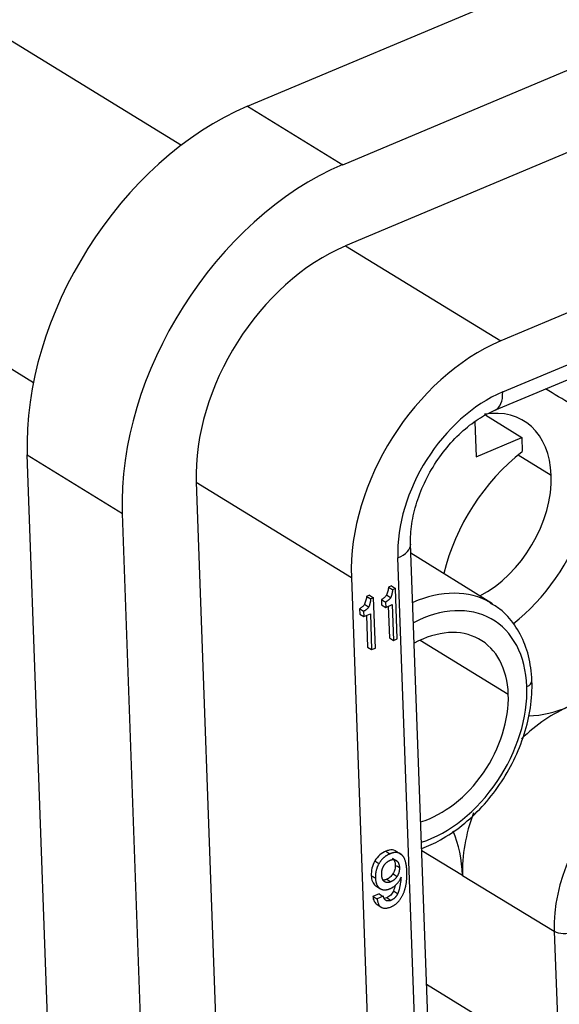
# Model space of a CAD drawing. Units: millimetres. Extents: x 11 to 673, y 29 to 395.
# Drawn here: x 429 to 437, y 211 to 226 of the extents above; entities that cross this region are included whole.
import ezdxf

# ---------------------------------------------------------------- set-up
doc = ezdxf.new("R2010")
doc.units = ezdxf.units.MM
doc.header["$MEASUREMENT"] = 0
doc.layers.get('0').update_dxf_attribs({"lineweight": 30})

msp = doc.modelspace()

# ---------------------------------------------------------------- linework, layer by layer
for p, q in [((432.073, 224.439), (443.949, 229.439)), ((433.492, 223.568), (445.368, 228.568)), ((423.882, 228.282), (431.087, 223.86)), ((445.411, 227.358), (433.535, 222.358)), ((447.724, 225.939), (435.848, 220.939)), ((421.654, 224.755), (428.88, 220.321)), ((432.073, 224.439), (433.492, 223.568)), ((433.535, 222.358), (435.848, 220.939)), ((435.876, 220.178), (438.884, 221.445)), ((435.761, 219.907), (438.612, 221.107)), ((435.625, 219.834), (436.16, 219.498)), ((435.46, 219.732), (435.479, 219.211)), ((435.479, 219.211), (436.16, 219.498)), ((436.16, 219.498), (436.168, 219.288)), ((429.259, 206.187), (428.787, 219.239)), ((428.787, 219.239), (430.206, 218.368)), ((436.107, 219.24), (436.599, 218.938)), ((431.307, 218.832), (431.778, 205.78)), ((431.307, 218.832), (433.62, 217.412)), ((430.677, 205.316), (430.206, 218.368)), ((434.975, 204.859), (434.503, 217.911)), ((435.722, 217.018), (434.508, 217.775)), ((434.783, 204.652), (434.312, 217.704)), ((433.62, 217.412), (434.091, 204.361)), ((434.216, 217.285), (434.173, 217.267)), ((434.216, 217.285), (434.278, 217.248)), ((434.278, 217.248), (434.234, 217.229)), ((434.305, 216.496), (434.278, 217.248)), ((433.89, 217.148), (433.847, 217.13)), ((433.89, 217.148), (433.951, 217.11)), ((433.951, 217.11), (433.908, 217.092)), ((433.978, 216.358), (433.951, 217.11)), ((434.068, 217.083), (434.071, 217.003)), ((434.129, 217.045), (434.132, 216.965)), ((433.741, 216.946), (433.744, 216.866)), ((433.803, 216.908), (433.806, 216.828)), ((434.071, 217.003), (434.132, 216.965)), ((434.132, 216.965), (434.23, 217.006)), ((434.17, 216.981), (434.187, 216.51)), ((434.23, 217.006), (434.249, 216.472)), ((433.744, 216.866), (433.806, 216.828)), ((433.806, 216.828), (433.903, 216.869)), ((433.844, 216.844), (433.861, 216.373)), ((433.903, 216.869), (433.922, 216.335)), ((434.187, 216.51), (434.249, 216.472)), ((434.249, 216.472), (434.305, 216.496)), ((434.645, 216.475), (435.959, 215.669)), ((433.861, 216.373), (433.922, 216.335)), ((433.922, 216.335), (433.978, 216.358)), ((435.277, 212.965), (434.669, 213.334)), ((435.277, 212.965), (436.644, 212.136)), ((434.034, 212.694), (433.941, 212.655)), ((434.096, 212.656), (434.003, 212.617)), ((434.004, 212.534), (434.066, 212.496)), ((436.644, 212.136), (436.717, 210.127)), ((436.717, 210.127), (434.741, 211.34))]:
    msp.add_line(p, q)
for centre, major_axis, ratio, start_param, end_param in [((432.209, 220.679), (-2.275, -3.708), 0.690133, 3.90803, 5.478826), ((433.627, 219.808), (-2.275, -3.708), 0.690133, 3.90803, 5.478826), ((433.627, 219.808), (-1.543, -2.514), 0.690133, 3.90803, 5.478826), ((435.94, 218.389), (-1.543, -2.514), 0.690133, 3.90803, 5.478826), ((435.94, 218.389), (-1.083, -1.764), 0.690133, 3.90803, 5.478826), ((435.567, 220.368), (-0.194, 0.461), 0.521331, 3.145712, 4.083579), ((435.38, 218.425), (0.811, 1.321), 0.690133, 5.478826, 6.823428), ((435.38, 218.425), (1.242, 2.024), 0.690133, 4.225492, 5.828879), ((436.799, 217.554), (1.248, 2.035), 0.690133, 1.069343, 2.009286), ((435.38, 218.425), (0.811, 1.321), 0.690133, 3.995749, 5.478826), ((434.004, 217.893), (-0.5, -0.018), 0.501927, 2.217751, 3.135731), ((434.617, 215.231), (1.099, 1.791), 0.690133, 0.017854, 0.7765), ((434.74, 215.156), (0.994, 1.621), 0.690133, 5.478826, 7.139894), ((434.617, 215.231), (1.099, 1.791), 0.690133, 6.278214, 6.30104), ((434.74, 215.156), (0.811, 1.321), 0.690133, 5.478826, 7.160462), ((436.112, 215.861), (0.2, 0.007), 0.501927, 5.359338, 6.282923), ((434.74, 215.156), (0.994, 1.621), 0.690133, 3.817758, 5.478826), ((434.74, 215.156), (0.811, 1.321), 0.690133, 3.79719, 5.478826), ((436.939, 213.664), (1.105, 1.801), 0.690133, 0.766437, 1.217182), ((436.799, 217.554), (1.248, 2.035), 0.690133, 3.578138, 3.90803), ((438.297, 212.831), (1.099, 1.791), 0.690133, 0.017854, 2.337233), ((436.939, 213.664), (1.105, 1.801), 0.690133, 1.849648, 2.337233), ((433.4, 212.174), (1.248, 2.035), 0.690133, 5.478826, 5.829801), ((436.801, 212.202), (0.2, 0.007), 0.501927, 3.793781, 5.359342)]:
    msp.add_ellipse(centre, major_axis=major_axis, ratio=ratio, start_param=start_param, end_param=end_param)
at = {"extrusion": (-2.52476e-05, -4.19728e-05, -1)}
msp.add_open_spline([(437.288, 219.759), (437.03, 219.914), (436.772, 220.069), (436.515, 220.224)], degree=3, dxfattribs=at)
at = {"extrusion": (-8.5e-15, 5.7e-15, -1)}
msp.add_open_spline([(434.503, 217.911), (434.502, 217.958), (434.503, 218.103), (434.542, 218.369), (434.647, 218.699), (434.806, 219.024), (435.012, 219.324), (435.252, 219.581), (435.51, 219.782), (435.678, 219.872), (435.761, 219.907)], degree=3, knots=[0, 0, 0, 0, 0.06654, 0.200142, 0.334328, 0.46894, 0.603752, 0.738178, 0.871584, 1, 1, 1, 1], dxfattribs=at)
at = {"extrusion": (-2.3572e-12, 6.75e-13, -1)}
msp.add_open_spline([(434.174, 217.267), (434.173, 217.248), (434.17, 217.229), (434.159, 217.189), (434.152, 217.169), (434.142, 217.15)], degree=3, knots=[0, 0, 0, 0, 0.5, 0.5, 1, 1, 1, 1], dxfattribs=at)
for points, degree in [([(434.173, 217.267), (434.234, 217.229)], 1), ([(433.846, 217.129), (433.908, 217.092)], 1), ([(434.068, 217.084), (434.088, 217.071), (434.109, 217.058), (434.129, 217.046)], 3), ([(434.142, 217.15), (434.163, 217.138), (434.183, 217.125), (434.204, 217.112)], 3), ([(433.741, 216.946), (433.762, 216.933), (433.782, 216.921), (433.803, 216.908)], 3), ([(433.816, 217.013), (433.836, 217), (433.857, 216.987), (433.877, 216.975)], 3), ([(434.135, 213.329), (434.155, 213.316), (434.176, 213.303), (434.196, 213.291)], 3), ([(434.234, 213.225), (434.254, 213.213), (434.275, 213.2), (434.295, 213.187)], 3), ([(434.312, 213.312), (434.332, 213.299), (434.353, 213.287), (434.373, 213.274)], 3), ([(433.971, 213.183), (433.991, 213.17), (434.012, 213.158), (434.032, 213.145)], 3), ([(434.032, 213.145), (433.974, 213.045), (433.979, 212.93)], 2), ([(434.275, 213.122), (434.295, 213.11), (434.316, 213.097), (434.336, 213.084)], 3), ([(433.917, 212.967), (433.937, 212.955), (433.958, 212.942), (433.978, 212.93)], 3), ([(434.24, 212.992), (434.261, 212.98), (434.281, 212.967), (434.302, 212.954)], 3), ([(433.982, 212.812), (434.003, 212.8), (434.023, 212.787), (434.044, 212.775)], 3), ([(434.146, 212.91), (434.166, 212.897), (434.187, 212.884), (434.208, 212.872)], 3), ([(433.941, 212.655), (434.003, 212.617)], 1), ([(434.034, 212.694), (434.055, 212.681), (434.075, 212.669), (434.096, 212.656)], 3), ([(434.151, 212.635), (434.172, 212.622), (434.193, 212.609), (434.213, 212.597)], 3), ([(434.248, 212.735), (434.268, 212.723), (434.289, 212.71), (434.309, 212.697)], 3)]:
    msp.add_open_spline(points, degree=degree)
at = {"extrusion": (3.705e-13, -9.88e-14, -1)}
msp.add_open_spline([(434.234, 217.229), (434.226, 217.149), (434.206, 217.111)], degree=2, dxfattribs=at)
at = {"extrusion": (-3.531e-13, 1.011e-13, -1)}
msp.add_open_spline([(433.848, 217.13), (433.847, 217.111), (433.843, 217.091), (433.832, 217.051), (433.825, 217.032), (433.816, 217.013)], degree=3, knots=[0, 0, 0, 0, 0.5, 0.5, 1, 1, 1, 1], dxfattribs=at)
at = {"extrusion": (5.571e-13, -1.486e-13, -1)}
msp.add_open_spline([(433.908, 217.092), (433.899, 217.011), (433.879, 216.974)], degree=2, dxfattribs=at)
at = {"extrusion": (1.4008e-12, -1.6707e-12, -1)}
msp.add_open_spline([(434.144, 217.148), (434.134, 217.134), (434.122, 217.12), (434.096, 217.098), (434.082, 217.089), (434.068, 217.084)], degree=3, knots=[0, 0, 0, 0, 0.5, 0.5, 1, 1, 1, 1], dxfattribs=at)
at = {"extrusion": (-5.925e-13, 7.498e-13, -1)}
msp.add_open_spline([(434.206, 217.111), (434.186, 217.075), (434.129, 217.045)], degree=2, dxfattribs=at)
at = {"extrusion": (-1.8411e-12, 2.1959e-12, -1)}
msp.add_open_spline([(433.818, 217.011), (433.808, 216.996), (433.796, 216.983), (433.769, 216.96), (433.755, 216.952), (433.741, 216.946)], degree=3, knots=[0, 0, 0, 0, 0.5, 0.5, 1, 1, 1, 1], dxfattribs=at)
at = {"extrusion": (-5.995e-13, 7.587e-13, -1)}
msp.add_open_spline([(433.879, 216.974), (433.86, 216.937), (433.803, 216.907)], degree=2, dxfattribs=at)
at = {"extrusion": (8.4e-15, 4.8e-15, -1)}
msp.add_open_spline([(436.312, 215.868), (436.309, 215.936), (436.293, 216.124), (436.219, 216.417), (436.062, 216.712), (435.879, 216.919), (435.739, 217.002), (435.687, 217.027)], degree=3, knots=[0, 0, 0, 0, 0.132572, 0.37965, 0.625532, 0.866984, 1, 1, 1, 1], dxfattribs=at)
at = {"extrusion": (5e-15, -3.6e-15, -1)}
msp.add_open_spline([(434.668, 213.37), (434.762, 213.404), (434.968, 213.499), (435.276, 213.705), (435.575, 213.986), (435.837, 214.316), (436.05, 214.683), (436.207, 215.072), (436.301, 215.475), (436.316, 215.736), (436.312, 215.868)], degree=3, knots=[0, 0, 0, 0, 0.104548, 0.231132, 0.358189, 0.485297, 0.612464, 0.739806, 0.867435, 1, 1, 1, 1], dxfattribs=at)
at = {"extrusion": (-2.597e-13, 2.964e-13, -1)}
msp.add_open_spline([(434.135, 213.329), (434.104, 213.317), (434.073, 213.298), (434.016, 213.248), (433.991, 213.217), (433.971, 213.183)], degree=3, knots=[0, 0, 0, 0, 0.5, 0.5, 1, 1, 1, 1], dxfattribs=at)
at = {"extrusion": (-1.79e-14, 2.16e-14, -1)}
msp.add_open_spline([(434.196, 213.29), (434.091, 213.246), (434.032, 213.145)], degree=2, dxfattribs=at)
at = {"extrusion": (1.01e-14, 1.227e-13, -1)}
msp.add_open_spline([(434.312, 213.312), (434.301, 213.322), (434.289, 213.33), (434.262, 213.342), (434.247, 213.346), (434.217, 213.348), (434.201, 213.348), (434.168, 213.341), (434.151, 213.336), (434.135, 213.329)], degree=3, knots=[0, 0, 0, 0, 0.25, 0.25, 0.5, 0.5, 0.75, 0.75, 1, 1, 1, 1], dxfattribs=at)
at = {"extrusion": (-1.9e-15, -4.46e-14, -1)}
msp.add_open_spline([(434.373, 213.274), (434.306, 213.337), (434.196, 213.29)], degree=2, dxfattribs=at)
at = {"extrusion": (-2.25e-14, -9.9e-15, -1)}
msp.add_open_spline([(434.233, 213.225), (434.246, 213.213), (434.256, 213.199), (434.27, 213.164), (434.274, 213.144), (434.275, 213.122)], degree=3, knots=[0, 0, 0, 0, 0.5, 0.5, 1, 1, 1, 1], dxfattribs=at)
at = {"extrusion": (-5.18e-14, -2.2e-14, -1)}
msp.add_open_spline([(434.447, 213.028), (434.441, 213.212), (434.373, 213.274)], degree=2, dxfattribs=at)
at = {"extrusion": (8.4e-14, -2.35e-14, -1)}
msp.add_open_spline([(433.971, 213.183), (433.951, 213.148), (433.937, 213.111), (433.918, 213.038), (433.915, 213.001), (433.917, 212.967)], degree=3, knots=[0, 0, 0, 0, 0.5, 0.5, 1, 1, 1, 1], dxfattribs=at)
at = {"extrusion": (-8.69e-14, 3.21e-14, -1)}
msp.add_open_spline([(434.072, 212.978), (434.069, 213.053), (434.104, 213.111)], degree=2, dxfattribs=at)
at = {"extrusion": (1.653e-13, -1.958e-13, -1)}
msp.add_open_spline([(434.104, 213.111), (434.139, 213.17), (434.197, 213.194)], degree=2, dxfattribs=at)
at = {"extrusion": (-7e-16, -2.08e-14, -1)}
msp.add_open_spline([(434.197, 213.194), (434.257, 213.219), (434.295, 213.187)], degree=2, dxfattribs=at)
at = {"extrusion": (4.554e-13, -1.357e-13, -1)}
msp.add_open_spline([(434.275, 213.122), (434.276, 213.102), (434.274, 213.08), (434.262, 213.035), (434.253, 213.013), (434.24, 212.992)], degree=3, knots=[0, 0, 0, 0, 0.5, 0.5, 1, 1, 1, 1], dxfattribs=at)
at = {"extrusion": (1.334e-13, 7.48e-14, -1)}
msp.add_open_spline([(434.295, 213.187), (434.334, 213.155), (434.336, 213.084)], degree=2, dxfattribs=at)
at = {"extrusion": (1.937e-13, -7.61e-14, -1)}
msp.add_open_spline([(434.336, 213.084), (434.339, 213.013), (434.302, 212.954)], degree=2, dxfattribs=at)
at = {"extrusion": (-3.059e-13, -1.427e-13, -1)}
msp.add_open_spline([(433.917, 212.967), (433.917, 212.934), (433.922, 212.903), (433.945, 212.85), (433.961, 212.828), (433.982, 212.812)], degree=3, knots=[0, 0, 0, 0, 0.5, 0.5, 1, 1, 1, 1], dxfattribs=at)
at = {"extrusion": (1.08e-14, 6.6e-15, -1)}
msp.add_open_spline([(433.979, 212.93), (433.983, 212.816), (434.044, 212.775)], degree=2, dxfattribs=at)
at = {"extrusion": (-4.9e-14, -2.74e-14, -1)}
msp.add_open_spline([(434.112, 212.876), (434.075, 212.903), (434.072, 212.978)], degree=2, dxfattribs=at)
at = {"extrusion": (1.519e-13, -1.751e-13, -1)}
msp.add_open_spline([(434.24, 212.992), (434.228, 212.973), (434.214, 212.956), (434.181, 212.928), (434.164, 212.917), (434.146, 212.91)], degree=3, knots=[0, 0, 0, 0, 0.5, 0.5, 1, 1, 1, 1], dxfattribs=at)
at = {"extrusion": (-3e-16, 3e-16, -1)}
msp.add_open_spline([(434.2, 212.772), (434.313, 212.82), (434.361, 212.941)], degree=2, dxfattribs=at)
at = {"extrusion": (2.63e-14, -3.17e-14, -1)}
msp.add_open_spline([(434.302, 212.954), (434.266, 212.897), (434.208, 212.872)], degree=2, dxfattribs=at)
at = {"extrusion": (1.151e-13, -2.63e-14, -1)}
msp.add_open_spline([(434.361, 212.94), (434.345, 212.769), (434.311, 212.697)], degree=2, dxfattribs=at)
at = {"extrusion": (2.58e-14, -7e-15, -1)}
msp.add_open_spline([(434.392, 212.689), (434.455, 212.829), (434.447, 213.028)], degree=2, dxfattribs=at)
at = {"extrusion": (2.706e-13, -1.5661e-12, -1)}
msp.add_open_spline([(434.146, 212.909), (434.128, 212.902), (434.111, 212.898), (434.094, 212.899), (434.093, 212.899), (434.093, 212.899)], degree=3, knots=[0, 0, 0, 0, 0.967674, 0.967674, 1, 1, 1, 1], dxfattribs=at)
at = {"extrusion": (-3e-16, 1.082e-13, -1)}
msp.add_open_spline([(434.208, 212.872), (434.149, 212.848), (434.112, 212.876)], degree=2, dxfattribs=at)
at = {"extrusion": (-1.94577e-11, 6.5501e-12, -1)}
msp.add_open_spline([(434.275, 212.818), (434.268, 212.79), (434.258, 212.763), (434.248, 212.735)], degree=3, dxfattribs=at)
at = {"extrusion": (-1.07e-13, -6.07e-14, -1)}
msp.add_open_spline([(433.941, 212.655), (433.943, 212.627), (433.949, 212.602), (433.972, 212.561), (433.986, 212.545), (434.004, 212.534)], degree=3, knots=[0, 0, 0, 0, 0.516446, 0.516446, 1, 1, 1, 1], dxfattribs=at)
at = {"extrusion": (-1.5e-15, 6.44e-14, -1)}
msp.add_open_spline([(434.044, 212.775), (434.105, 212.732), (434.2, 212.772)], degree=2, dxfattribs=at)
at = {"extrusion": (-5.7e-15, -2.18e-14, -1)}
msp.add_open_spline([(434.213, 212.597), (434.122, 212.559), (434.097, 212.657)], degree=2, dxfattribs=at)
at = {"extrusion": (-5.4e-14, 2.966e-13, -1)}
msp.add_open_spline([(434.151, 212.634), (434.138, 212.628), (434.124, 212.625), (434.11, 212.625), (434.109, 212.625), (434.107, 212.625)], degree=3, knots=[0, 0, 0, 0, 0.909246, 0.909246, 1, 1, 1, 1], dxfattribs=at)
at = {"extrusion": (-5.509e-13, 5.496e-13, -1)}
msp.add_open_spline([(434.249, 212.735), (434.239, 212.712), (434.224, 212.691), (434.19, 212.657), (434.171, 212.643), (434.151, 212.635)], degree=3, knots=[0, 0, 0, 0, 0.5, 0.5, 1, 1, 1, 1], dxfattribs=at)
at = {"extrusion": (-1.96e-14, 2.03e-14, -1)}
msp.add_open_spline([(434.212, 212.5), (434.33, 212.55), (434.392, 212.689)], degree=2, dxfattribs=at)
at = {"extrusion": (1.613e-13, -1.7e-13, -1)}
msp.add_open_spline([(434.311, 212.697), (434.276, 212.624), (434.213, 212.597)], degree=2, dxfattribs=at)
at = {"extrusion": (2.5e-15, 1.19e-14, -1)}
msp.add_open_spline([(434.003, 212.617), (434.032, 212.424), (434.212, 212.5)], degree=2, dxfattribs=at)

doc.saveas('drawing.dxf')
